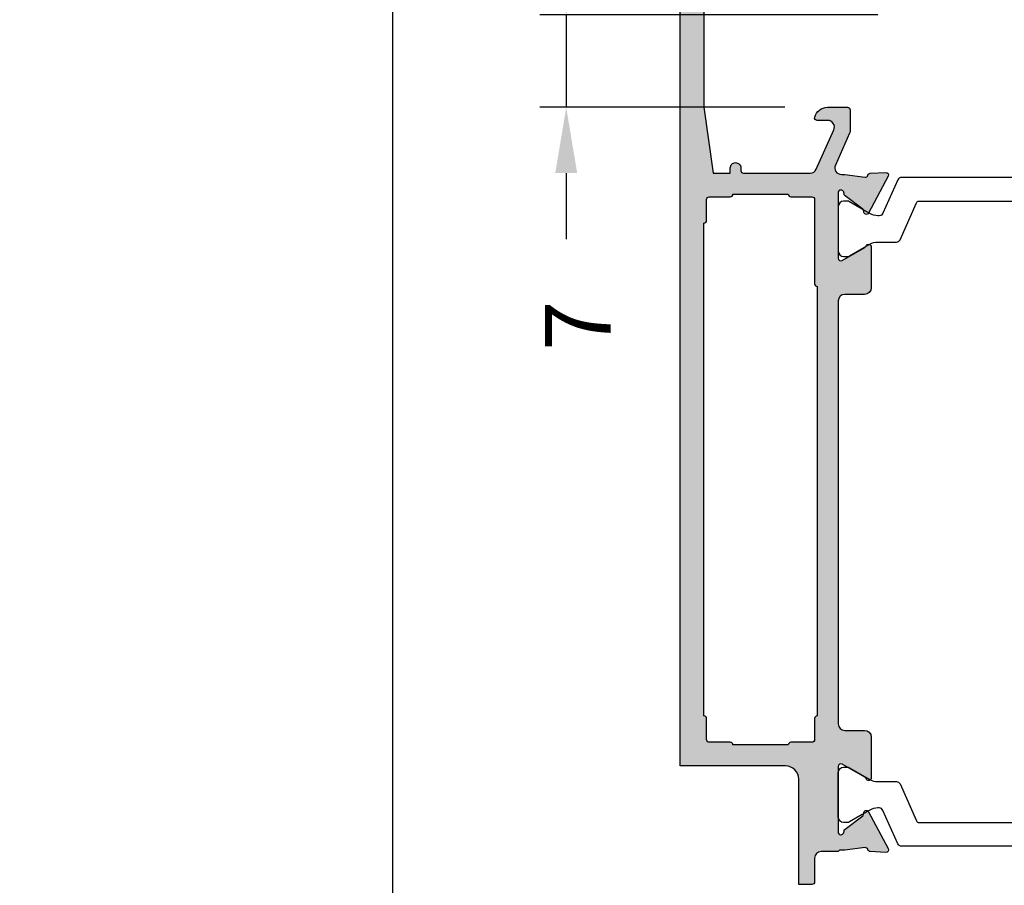
# Model space of a CAD drawing. Units: millimetres. Extents: x -286258 to 23356, y -306866 to 120414.
# Drawn here: x 14921 to 14996, y 6013 to 6079 of the extents above; entities that cross this region are included whole.
import ezdxf

# ---------------------------------------------------------------- set-up
doc = ezdxf.new("R2010")
doc.units = ezdxf.units.MM
for name, color, linetype in [('AL_CONT', 50, 'Continuous'), ('BEM', 7, 'Continuous'), ('DIM_2', 253, 'Continuous'), ('PL_CONT', 210, 'Continuous')]:
    doc.layers.add(name, color=color, linetype=linetype)
doc.styles.add('TEXT', font='arial.ttf')
doc.dimstyles.new('TSG_1_2', dxfattribs={"dimscale": 0, "dimtxt": 2.5, "dimasz": 2.5, "dimexe": 1, "dimexo": 2, "dimgap": 2, "dimtad": 0, "dimdec": 1, "dimlfac": -1, "dimzin": 9, "dimdsep": 46, "dimtxsty": 'TEXT', "dimcen": -1, "dimclrd": 7, "dimclre": 7, "dimclrt": 4, "dimadec": 0, "dimazin": 0, "dimtfac": 0.7, "dimtdec": 1, "dimtmove": 0, "dimatfit": 2, "dimfxl": 1, "dimtolj": 1, "dimtzin": 9, "dimarcsym": 0})

# ---------------------------------------------------------------- blocks, each defined once
blk = doc.blocks.new('*D652')
at = {"layer": 'BEM', "color": 7, "lineweight": -2, "transparency": 16777216}
for p, q in [((14986.29223374197, 6323.518887366919), (14947.27800421757, 6323.518887366919)), ((14949.27800422069, 6318.518887359123), (14949.27800422069, 6188.998439646529)), ((14949.27800422069, 5985.404641654732), (14949.27800422069, 6130.810854289771)), ((14976.59226460048, 5980.404641646935), (14947.27800421757, 5980.404641646935))]:
    blk.add_line(p, q, dxfattribs=at)
at = {"layer": 'BEM', "color": 7, "transparency": 16777216}
for points in [[(14948.44467088606, 6318.518887359123), (14950.11133755532, 6318.518887359123), (14949.27800422069, 6323.518887366919)], [(14948.44467088606, 5985.404641654732), (14950.11133755532, 5985.404641654732), (14949.27800422069, 5980.404641646935)]]:
    blk.add_solid(points, dxfattribs=at)
at = {"layer": 'DEFPOINTS', "color": 0, "transparency": 16777216}
for p in [(14990.2922337482, 6323.518887366919), (14949.27800422069, 5980.404641646935), (14980.59226460672, 5980.404641646935)]:
    blk.add_point(p, dxfattribs=at)
at = {"layer": 'BEM', "color": 4, "transparency": 16777216, "insert": (14949.27800422069, 6159.904646968153), "char_height": 5.000000007796093, "attachment_point": 5, "rotation": 90, "style": 'TEXT'}
blk.add_mtext('\\A1;RF = RA - 50 - 9', dxfattribs=at)
blk = doc.blocks.new('*D656')
at = {"layer": 'BEM', "color": 7, "lineweight": -2, "transparency": 16777216}
for p, q in [((14962.43731060156, 6084.411690457398), (14962.43731060156, 6089.411690458485)), ((14986.09223374732, 6079.411690456312), (14960.43731060112, 6079.411690456312)), ((14962.43731060156, 6079.411690456312), (14962.43731060156, 6072.40462480805)), ((14979.02950365494, 6072.40462480805), (14960.43731060112, 6072.40462480805)), ((14962.43731060156, 6067.404624806964), (14962.43731060156, 6062.404624805878))]:
    blk.add_line(p, q, dxfattribs=at)
at = {"layer": 'BEM', "color": 7, "transparency": 16777216}
for points in [[(14961.60397726804, 6084.411690457398), (14963.27064393507, 6084.411690457398), (14962.43731060156, 6079.411690456312)], [(14961.60397726804, 6067.404624806964), (14963.27064393507, 6067.404624806964), (14962.43731060156, 6072.40462480805)]]:
    blk.add_solid(points, dxfattribs=at)
at = {"layer": 'DEFPOINTS', "color": 0, "transparency": 16777216}
for p in [(14990.09223374819, 6079.411690456312), (14962.43731060156, 6072.40462480805), (14983.02950365581, 6072.40462480805)]:
    blk.add_point(p, dxfattribs=at)
at = {"layer": 'BEM', "color": 4, "transparency": 16777216, "insert": (14963.314501824, 6055.820689880185), "char_height": 5.00000000108625, "attachment_point": 5, "rotation": 90, "style": 'TEXT'}
blk.add_mtext('\\A1;7', dxfattribs=at)
blk = doc.blocks.new('270287')
at = {"layer": 'DIM_2'}
h = blk.add_hatch(color=256, dxfattribs=at)
edge = h.paths.add_edge_path(flags=16)
edge.add_arc((-1.800028312710538, 60.40000532123122), 0.1999999999998181, 179.9999999999919, 270.0000000000651)
edge.add_line((-1.80002831271031, 60.2000053212314), (-1.80002831271031, 54.60000532123138))
edge.add_arc((-1.80002831271031, 54.40000532123122), 0.1999999999999034, 90, 180.0000000000407)
edge.add_line((-2.000028312710128, 54.40000532123122), (-2.000028312710128, 49.8000053212312))
edge.add_arc((-1.80002831271031, 49.80000532123086), 0.1999999999998181, 179.9999999999756, 270)
edge.add_line((-1.80002831271031, 49.60000532123104), (-1.800028312710083, 44.00000532123101))
edge.add_arc((-1.800028312710083, 43.80000532123131), 0.2000000000000171, 90, 180.0000000000082)
edge.add_line((-2.000028312710128, 43.80000532123131), (-2.000028312710128, 39.20000532123163))
edge.add_arc((-1.800028312710083, 39.2000053212314), 0.2000000000000455, 179.9999999999919, 270)
edge.add_line((-1.800028312710083, 39.00000532123158), (-1.800028312709856, 33.40000532123156))
edge.add_arc((-1.800028312709856, 33.2000053212314), 0.2000000000000455, 90, 180)
edge.add_line((-2.000028312709901, 33.2000053212314), (-2.000028312709901, 28.60000532123138))
edge.add_arc((-1.800028312710083, 28.60000532123149), 0.1999999999998181, 180.0000000000082, 270.0000000000651)
edge.add_line((-1.800028312709856, 28.40000532123122), (-1.800028312709628, 22.8000053212312))
edge.add_arc((-1.800028312709628, 22.60000532123149), 0.2000000000000171, 90, 180.0000000000082)
edge.add_line((-2.000028312709674, 22.60000532123149), (-2.000028312709674, 21.00000532123147))
edge.add_arc((-2.200028312710174, 21.00000532123158), 0.2000000000005002, 269.99999999993486, 359.99999999989416, ccw=False)
edge.add_line((-2.200028312710401, 20.80000532123131), (-3.80002831271031, 20.80000532123131))
edge.add_arc((-3.800028312710538, 20.60000532123104), 0.1999999999999886, 89.99999999993486, 179.9999999999837)
edge.add_line((-4.000028312710356, 20.60000532123149), (-20.50001374882777, 20.60000532123161))
edge.add_arc((-20.70001374882781, 20.60000532123149), 0.2000000000000455, 3.256887993818641e-11, 90)
edge.add_line((-20.70001374882781, 20.80000532123131), (-24.30001374882772, 20.80000532123131))
edge.add_arc((-24.30001374882772, 20.60000532123149), 0.2000000000000455, 90, 180)
edge.add_line((-24.50001374882777, 20.60000532123149), (-32.1999991849475, 20.60000532123161))
edge.add_arc((-32.39999918494755, 20.60000532123149), 0.2000000000000455, 3.256887993818641e-11, 90)
edge.add_line((-32.39999918494755, 20.80000532123131), (-33.99999918494746, 20.80000532123131))
edge.add_arc((-33.99999918494746, 21.00000532123158), 0.2000000000000455, 180, 270, ccw=False)
edge.add_line((-34.1999991849475, 21.00000532123158), (-34.19999918494705, 22.60000532123172))
edge.add_arc((-34.39999918494709, 22.60000532123149), 0.2000000000000455, 2.442665995363981e-11, 90)
edge.add_line((-34.39999918494709, 22.80000532123131), (-34.39999918494777, 55.40000532123133))
edge.add_arc((-34.39999918494755, 55.60000532123149), 0.1999999999999886, 269.9999999999349, 359.9999999999837)
edge.add_line((-34.19999918494773, 55.60000532123149), (-34.1999991849475, 62.00000532123147))
edge.add_arc((-33.99999918494746, 62.00000532123158), 0.2000000000000455, 90, 180, ccw=False)
edge.add_line((-33.99999918494746, 62.2000053212314), (-32.39999918494755, 62.2000053212314))
edge.add_arc((-32.39999918494777, 62.40000532123167), 0.2000000000001023, 270.0000000000651, 359.9999999999837)
edge.add_line((-32.1999991849475, 62.40000532123167), (-11.00002831271036, 62.40000532123156))
edge.add_arc((-10.80002831271054, 62.40000532123122), 0.1999999999998181, 180, 270.0000000000651)
edge.add_line((-10.80002831271031, 62.2000053212314), (-7.200028312710401, 62.2000053212314))
edge.add_arc((-7.200028312710174, 62.40000532123122), 0.2000000000000455, 269.9999999999349, 359.9999999999674)
edge.add_line((-7.000028312710356, 62.40000532123122), (-4.000028312710356, 62.40000532123133))
edge.add_arc((-3.800028312710538, 62.40000532123122), 0.1999999999998181, 180.0000000000163, 270.0000000000651)
edge.add_line((-3.80002831271031, 62.2000053212314), (-2.200028312710401, 62.2000053212314))
edge.add_arc((-2.200028312710401, 62.00000532123158), 0.2000000000000739, 8.185452315956354e-12, 90, ccw=False)
edge.add_line((-2.000028312710356, 62.00000532123158), (-2.000028312710356, 60.40000532123145))
edge = h.paths.add_edge_path()
edge.add_line((-9.282871025184932, 64.00000532123158), (-15.40002831271022, 64.00000532123158))
edge.add_arc((-15.40002831271022, 65.00000532123158), 1, 180, 270, ccw=False)
edge.add_line((-16.40002831271022, 65.00000532123158), (-16.40002831271022, 66.90000532123145))
edge.add_arc((-15.90002831271022, 66.90000532123122), 0.5, 90, 180, ccw=False)
edge.add_line((-15.90002831271022, 67.40000532123122), (-14.2000283127104, 67.40000532123122))
edge.add_arc((-14.20002831271017, 67.60000532123104), 0.1999999999999886, 269.9999999999349, 360.0000000000163)
edge.add_line((-14.00002831271036, 67.60000532123149), (-14.00002831271036, 68.00000532123124))
edge.add_arc((-15.00002831271036, 68.00000532123113), 1, 0, 90)
edge.add_line((-15.00002831271036, 69.00000532123113), (-18.52543131270886, 69.00000532123124))
edge.add_arc((-18.52543131270886, 68.00000532123158), 1.000000000000028, 90, 165.5224880000007)
edge.add_arc((-19.30002818867456, 68.20000516110349), 0.199999839872201, 165.5224295215968, 269.9999644668025)
edge.add_line((-19.30002831270872, 68.00000532123158), (-18.50002831271036, 68.00000532123147))
edge.add_arc((-18.50002831271036, 67.50000532123158), 0.5000000000000284, 6.145672728052887e-06, 90, ccw=False)
edge.add_line((-18.00002831271036, 67.50000537486267), (-18.00002795874525, 64.20000534268422))
edge.add_arc((-18.2000279587453, 64.2000053212314), 0.2000000000000466, -90, 6.145649876998505e-06, ccw=False)
edge.add_line((-18.2000279587453, 64.00000532123158), (-36.00003276978009, 64.00000532123158))
edge.add_line((-36.00003276978009, 64.00000532123158), (-38.16494161166179, 63.89640061713044))
edge.add_arc((-38.16494161166179, 64.09640061713026), 0.1999999999999602, 199.9999999999797, 270, ccw=False)
edge.add_line((-38.35288013581885, 64.02799658846516), (-38.36627717306828, 64.06480464579545))
edge.add_arc((-38.55421569722535, 63.99640061713035), 0.1999999999999534, 20.00000000006382, 90.00000000006513)
edge.add_line((-38.55421569722557, 64.19640061713017), (-39.63926757452737, 64.19640061713017))
edge.add_arc((-39.63926757452737, 63.99640061712989), 0.2000000000003581, 90, 110.000000000022)
edge.add_arc((-39.63926757452737, 63.99640061713035), 0.2000000000000869, 110.0000000000499, 185.000000000002)
edge.add_line((-39.83850651414582, 63.97896946858054), (-39.81143743481016, 63.66956847598499))
edge.add_arc((-39.61219849519148, 63.68699962453456), 0.2000000000003171, 184.9999999999477, 199.9999999999657)
edge.add_arc((-39.61219849519239, 63.68699962453547), 0.199999999999876, 200.0000000003838, 211.6893691757967)
edge.add_line((-39.78238021365314, 63.58193686851973), (-38.15830219687359, 60.87410183008262))
edge.add_arc((-37.98812047841193, 60.97916458609734), 0.2000000000000814, 211.6893691753965, 289.9999999999358)
edge.add_arc((-37.9881204784117, 60.9791645860978), 0.2000000000001207, 289.9999999998384, 310.0000107409044)
edge.add_arc((-37.98812047841216, 60.97916458609734), 0.2000000000001291, 310.0000107410774, 369.99997210814)
edge.add_arc((-37.59419734339394, 61.04862366540056), 0.200000000000142, 130.0000107410827, 189.999972108148, ccw=False)
edge.add_line((-37.72275489405297, 61.2018325299241), (-36.34043841655716, 62.36173421795661))
edge.add_arc((-36.46899596721619, 62.51494308247993), 0.1999999999999114, 310.0000107411298, 353.4372882947796)
edge.add_arc((-36.12634257506556, 62.47194852265193), 0.1453653549334347, -29.6639157440369, 172.0376172919149, ccw=False)
edge.add_line((-36.0000283127074, 62.40000553453001), (-36.0000283127074, 57.53398013075002))
edge.add_arc((-36.20002831270745, 57.53398013075002), 0.2000000000000455, 239.99999999997618, 359.99999999999187, ccw=False)
edge.add_line((-36.30002831270758, 57.36077504999275), (-38.0208995279595, 58.35432050935913))
edge.add_arc((-37.92089952795959, 58.52752559011651), 0.2000000000001137, 198.5903778907694, 240.00000000004889, ccw=False)
edge.add_arc((-38.30002831270735, 58.4000055345341), 0.199999999999855, 18.5903778907207, 180)
edge.add_line((-38.5000283127074, 58.4000055345341), (-38.5000283127074, 55.30000553453084))
edge.add_arc((-38.0000283127074, 55.30000553453101), 0.5, 180, 270)
edge.add_line((-38.0000283127074, 54.80000553453101), (-36.20002831270745, 54.80000553453101))
edge.add_arc((-36.20002831270767, 54.60000553453074), 0.1999999999999318, -3.26281224261038e-11, 89.99999999993491, ccw=False)
edge.add_line((-36.00002831270763, 54.60000553453074), (-36.00002831270672, 21.90000532123216))
edge.add_arc((-36.20002831270654, 21.90000532123213), 0.1999999999998181, -90.00000000006509, 0, ccw=False)
edge.add_line((-36.20002831270676, 21.70000532123231), (-38.00002831270695, 21.70000532123242))
edge.add_arc((-38.00002831270695, 21.20000532123231), 0.5, 90, 180)
edge.add_line((-38.50002831270695, 21.20000532123231), (-38.50002831270695, 18.10000532122902))
edge.add_arc((-38.3000283127069, 18.10000532122922), 0.2000000000000455, 180.0000000000082, 341.4096221092923)
edge.add_arc((-37.92089952795891, 17.97248526564681), 0.2000000000001521, 119.99999999995109, 161.4096221092306, ccw=False)
edge.add_line((-38.02089952795882, 18.14569034640408), (-36.3000283127069, 19.13923580577057))
edge.add_arc((-36.20002831270676, 18.96603072501375), 0.2000000000000059, -3.26281224261038e-11, 120.00000000004411, ccw=False)
edge.add_line((-36.00002831270695, 18.9660307250133), (-36.00002831270695, 14.10000532123331))
edge.add_arc((-36.12634257506465, 14.02806233311139), 0.1453653549334496, -172.0376172919938, 29.66391574418401, ccw=False)
edge.add_arc((-36.46899596721573, 13.98506777328294), 0.2000000000001946, 6.562711705326123, 49.99998925892255)
edge.add_line((-36.34043841655671, 14.13827663780648), (-37.72275489405251, 15.2981783258391))
edge.add_arc((-37.59419734339349, 15.45138719036277), 0.2000000000000856, 170.000027891844, 229.9999892589121, ccw=False)
edge.add_arc((-37.9881204784117, 15.52084626966598), 0.2000000000001272, 350.0000278918761, 409.9999892589121)
edge.add_arc((-37.98812047841147, 15.52084626966598), 0.1999999999997217, 49.99998925890965, 69.9999999999779)
edge.add_arc((-37.98812047841147, 15.52084626966553), 0.2000000000001694, 70.00000000002802, 148.3106308245411)
edge.add_line((-38.15830219687314, 15.62590902568081), (-39.78238021365269, 12.9180739872437))
edge.add_arc((-39.61219849519125, 12.81301123122876), 0.1999999999999028, 148.3106308245623, 159.9999999999744)
edge.add_arc((-39.6121984951908, 12.81301123122876), 0.2000000000003224, 160.0000000000266, 175.0000000000442)
edge.add_line((-39.81143743480948, 12.83044237977811), (-39.83850651414537, 12.52104138718255))
edge.add_arc((-39.63926757452714, 12.50361023863343), 0.1999999999998641, 175.000000000041, 250.0000000000781)
edge.add_arc((-39.63926757452691, 12.50361023863252), 0.1999999999995818, 249.9999999999667, 270)
edge.add_line((-39.63926757452691, 12.30361023863315), (-38.55421569722489, 12.30361023863304))
edge.add_arc((-38.55421569722489, 12.50361023863297), 0.1999999999999034, 270, 340.0000000000051)
edge.add_line((-38.36627717306783, 12.43520620996787), (-38.3528801358184, 12.47201426729816))
edge.add_arc((-38.16494161166133, 12.40361023863306), 0.1999999999999048, 89.99999999993491, 159.9999999999745, ccw=False)
edge.add_line((-38.16494161166111, 12.60361023863288), (-36.00002831270467, 12.50000532123227))
edge.add_line((-36.00002831270467, 12.50000532123249), (-32.09999918494736, 12.50000532123215))
edge.add_arc((-32.09999918494736, 12.70000532123186), 0.1999999999999034, 270, 360.0000000000081)
edge.add_line((-31.89999918494755, 12.70000532123186), (-31.89999918494755, 13.90000532123236))
edge.add_arc((-32.09999918494736, 13.90000532123258), 0.1999999999998181, 0, 90.00000000006513)
edge.add_line((-32.09999918494759, 14.1000053212324), (-33.99999918494677, 14.1000053212324))
edge.add_arc((-33.999999184947, 14.30000532123267), 0.2000000000000455, 180, 270.00000000006514, ccw=False)
edge.add_line((-34.19999918494682, 14.30000532123267), (-34.19999918494705, 18.50000532123079))
edge.add_arc((-33.69999918494705, 18.50000532123067), 0.5, 90, 180, ccw=False)
edge.add_line((-33.69999918494705, 19.00000532123067), (-22.78285646130234, 19.00000532122965))
edge.add_arc((-22.78285646130257, 19.20000532122958), 0.1999999999999602, 270.0000000000651, 315.0000000000633)
edge.add_line((-22.64143510506506, 19.05858396499252), (-22.50001374882777, 19.20000532122981))
edge.add_line((-22.50001374882777, 19.20000532122958), (-22.35859239259048, 19.05858396499229))
edge.add_arc((-22.21717103635433, 19.20000532123004), 0.1999999999995675, 225.0000000003455, 270.0000000003257)
edge.add_line((-22.21717103635319, 19.00000532123067), (-11.30002831270804, 19.0000053212309))
edge.add_arc((-11.30002831270804, 18.50000532123113), 0.4999999999999716, -3.183231456205249e-12, 90, ccw=False)
edge.add_line((-10.80002831270804, 18.50000532123113), (-10.80002831270804, 14.30000532123267))
edge.add_arc((-11.00002831270808, 14.30000532123267), 0.2000000000000455, -90, 0, ccw=False)
edge.add_line((-11.00002831270808, 14.1000053212324), (-12.90002831270817, 14.1000053212324))
edge.add_arc((-12.90002831270795, 13.90000532123258), 0.2000000000000739, 90.00000000006513, 179.9999999999919)
edge.add_line((-13.10002831270822, 13.90000532123258), (-13.10002831270822, 12.70000532123277))
edge.add_arc((-12.90002831270817, 12.70000532123277), 0.2000000000000455, 180.0000000000326, 270)
edge.add_line((-12.90002831270817, 12.50000532123249), (-10.40002831270817, 12.50000532123249))
edge.add_arc((-10.40002831270817, 12.30000532123267), 0.2000000000000171, 2.4385826691286638e-11, 90, ccw=False)
edge.add_line((-10.20002831270813, 12.30000532123267), (-10.20002831270813, 10.20000532123265))
edge.add_arc((-10.00002831270808, 10.20000532123277), 0.2000000000000455, 180.0000000000082, 270)
edge.add_line((-10.00002831270808, 10.00000532123295), (-9.000028312708082, 10.00000532123281))
edge.add_line((-9.000028312708082, 10.00000532123249), (-9.000028312708082, 18.00000532123127))
edge.add_arc((-8.00002831270831, 18.00000532123113), 0.9999999999997726, 89.99999999998698, 179.9999999999886, ccw=False)
edge.add_line((-8.000028312708082, 19.00000532123113), (-2.831270830938593e-05, 19.00000532123124))
edge.add_line((-2.831270830938593e-05, 19.00000532123158), (-2.8312710355749e-05, 69.00000532123184))
edge.add_line((-2.8312710355749e-05, 69.00000532123158), (-3.000028312710356, 69.00000532123144))
edge.add_arc((-3.000028312710356, 68.00000532123158), 1, 90, 180)
edge.add_line((-4.000028312710356, 68.00000532123158), (-4.000028312710356, 67.6000053212316))
edge.add_arc((-3.800028312710538, 67.60000532123149), 0.1999999999998181, 180, 270.0000000000651)
edge.add_line((-3.80002831271031, 67.40000532123122), (-2.100028312710265, 67.40000532123122))
edge.add_arc((-2.100028312710265, 66.90000532123122), 0.5, 0, 90, ccw=False)
edge.add_line((-1.600028312710265, 66.90000532123122), (-1.600028312710265, 65.00000532123124))
edge.add_arc((-2.600028312710265, 65.00000532123158), 1, -90, 0, ccw=False)
edge.add_line((-2.600028312710265, 64.00000532123158), (-8.71718560023578, 64.00000532123158))
edge.add_arc((-8.717185600236007, 63.80000532123131), 0.2000000000000455, 89.99999999993486, 134.9999999999309)
edge.add_line((-8.858606956473068, 63.94142667746883), (-9.000028312710356, 63.80000532123154))
edge.add_line((-9.000028312710356, 63.80000532123177), (-9.141449668947644, 63.94142667746905))
edge.add_arc((-9.282871025184932, 63.80000532123177), 0.1999999999999092, 44.99999999998273, 90)
edge = h.paths.add_edge_path()
edge.add_line((-67.77367649037615, 87.67436925733182), (-66.23475794824253, 87.40301639724123))
edge.add_arc((-66.20002831270926, 87.5999779478434), 0.1999999999999341, 260.0000000000312, 360)
edge.add_line((-66.00002831270922, 87.5999779478434), (-66.00002831270922, 88.19997783990084))
edge.add_arc((-65.80002831270917, 88.19997783990084), 0.2000000000000455, 75.52248800002423, 180, ccw=False)
edge.add_arc((-66.0000284728369, 87.4253810466248), 1.000000160127758, -1.184441060786412e-05, 75.52248074461528, ccw=False)
edge.add_line((-65.00002831270922, 87.42538083990075), (-65.00002831270922, 85.0999778399007))
edge.add_arc((-65.50002831270899, 85.09997783990093), 0.4999999999997726, -90, 0, ccw=False)
edge.add_line((-65.50002831270899, 84.59997783990093), (-66.00002831270876, 84.59997783990048))
edge.add_arc((-66.00002831270876, 84.79997783990075), 0.2000000000002728, 180.0000000000326, 270, ccw=False)
edge.add_line((-66.20002831270904, 84.79997783990075), (-66.20002831270904, 85.49997783990102))
edge.add_arc((-66.70002831270904, 85.49997783990102), 0.5, 0, 90)
edge.add_line((-66.70002831270904, 85.99997783990102), (-67.80002831270917, 85.99997783990102))
edge.add_arc((-67.80002831270917, 85.79997783990075), 0.1999999999999886, 90, 179.9999999999837)
edge.add_line((-68.00002831270922, 85.79997783990075), (-68.00002831270922, 84.5999778399007))
edge.add_line((-68.00002831270922, 84.59997783990093), (-68.20002831270926, 84.59997783990093))
edge.add_line((-68.20002831270926, 84.59997783990093), (-68.20002831270926, 68.99997783990102))
edge.add_line((-68.20002831270926, 68.99997783990102), (-67.50002831270922, 63.99997783990102))
edge.add_line((-67.50002831270922, 63.99997783990102), (-66.20002831270904, 63.99997783990091))
edge.add_line((-66.20002831270904, 63.99997783990102), (-66.20002831270926, 64.399977839901))
edge.add_arc((-65.8000283127094, 64.39997783990066), 0.3999999999998636, 89.99999999996737, 180, ccw=False)
edge.add_arc((-65.80002831270917, 64.39997783990111), 0.3999999999998067, -8.071765478234738e-12, 90, ccw=False)
edge.add_line((-65.40002831270931, 64.39997783990066), (-65.40002831270931, 64.19997783990073))
edge.add_arc((-65.20002831270904, 64.19997783990084), 0.2000000000002728, 180, 269.9999999999349)
edge.add_line((-65.20002831270926, 63.99997783990102), (-60.12572224781161, 63.9999778398992))
edge.add_arc((-60.12572224781024, 64.49997783989829), 0.4999999999990337, 269.9999999998437, 336.1594661241888)
edge.add_line((-59.66838527233267, 64.29788159831969), (-58.34269162139299, 67.2978815983198))
edge.add_arc((-58.80002859687193, 67.49997783989738), 0.49999999999996, 336.1594661243473, 450)
edge.add_line((-58.80002859687193, 67.99997783989738), (-59.60002859687211, 67.9999778398975))
edge.add_arc((-59.60002847283795, 68.19997767976929), 0.1999998398720877, 165.5224295215411, 269.99996446680245, ccw=False)
edge.add_arc((-58.82543159687202, 67.99997783989738), 1.00000000000002, 90, 165.5224880000023, ccw=False)
edge.add_line((-58.82543159687202, 68.99997783989738), (-57.3000287363127, 68.99997783989738))
edge.add_arc((-57.3000287363127, 68.79997783989711), 0.2000000000000171, 8.185452315956354e-12, 90, ccw=False)
edge.add_line((-57.10002873631265, 68.79997783989711), (-57.10002873631265, 67.24665450841371))
edge.add_arc((-57.60002873631265, 67.24665450841394), 0.5, 336.1594661243354, 359.999999999987, ccw=False)
edge.add_line((-57.14269176083371, 67.04455826683625), (-58.2220202589283, 64.60207429477475))
edge.add_arc((-57.76468328344936, 64.39997805319763), 0.49999999999996, 156.1594661243473, 270)
edge.add_line((-57.76468328344936, 63.89997805319763), (-57.50002831271013, 63.89997805319763))
edge.add_line((-57.50002831271013, 63.89997805319763), (-55.9670160962944, 63.69577693862124))
edge.add_arc((-55.94958830337532, 63.89501617179076), 0.2000000000000231, 265.0009649886783, 343.0009649886081)
edge.add_line((-55.75832636737141, 63.83654505211507), (-55.75281806830571, 63.85456297188921))
edge.add_arc((-55.56155613230203, 63.79609185221352), 0.2000000000000148, 93.00096498858608, 163.0009649885891, ccw=False)
edge.add_line((-55.57202668737841, 63.99581758284512), (-54.40303643016455, 64.05710150872369))
edge.add_arc((-54.39256587508794, 63.85737577809186), 0.2000000000001294, -27.953097654761507, 93.00096498864951, ccw=False)
edge.add_line((-54.21589955377431, 63.76362605321992), (-55.69598771675533, 60.97447940419312))
edge.add_arc((-55.87265403806873, 61.068229129065), 0.1999999999999799, 173.0009928804724, 332.04690234515755, ccw=False)
edge.add_arc((-56.26967334341703, 61.11696998647358), 0.2000000000000548, 353.0009928805936, 413.0009542476367)
edge.add_line((-56.14931299902037, 61.27669909307815), (-57.4870654129727, 62.28473291160992))
edge.add_arc((-57.36670506857581, 62.44446201821438), 0.1999999999999437, 176.7237626828785, 233.0009542475455, ccw=False)
edge.add_arc((-57.81383054404637, 62.47005705933452), 0.2478574515901409, 356.7237626830378, 471.9310512406418)
edge.add_arc((-57.78607726185305, 62.4978167571544), 0.235260417739265, 120.7609610288768, 198.0026433355068)
edge.add_arc((-58.20002831270972, 62.36329479335336), 0.1999999999995981, 1.2212808542244602e-09, 18.002643336741016, ccw=False)
edge.add_line((-58.00002831271013, 62.36329479335791), (-58.00002831270922, 57.53395264941764))
edge.add_arc((-57.8000283127094, 57.53395264941719), 0.1999999999998181, 179.9999999999837, 300.000000000036)
edge.add_line((-57.70002831270926, 57.36074756866037), (-55.97915709745735, 58.3542930280268))
edge.add_arc((-56.07915709745726, 58.52749810878413), 0.2000000000001629, 299.999999999943, 341.4096221092229)
edge.add_arc((-55.70002831270926, 58.39997805320172), 0.2000000000000796, 0, 161.4096221092924, ccw=False)
edge.add_line((-55.50002831270922, 58.39997805320172), (-55.50002831270922, 55.29997805320173))
edge.add_arc((-56.00002831270922, 55.29997805320181), 0.5, -90, 0, ccw=False)
edge.add_line((-56.00002831270922, 54.79997805320181), (-57.50002831270922, 54.79997805320184))
edge.add_arc((-57.50002831270922, 54.29997805320181), 0.4999999999999716, 90, 179.9999999999968)
edge.add_line((-58.00002831270922, 54.29997805320181), (-58.00002831271036, 22.19997783989851))
edge.add_arc((-57.50002831271036, 22.19997783989857), 0.5, 180, 270)
edge.add_line((-57.50002831271036, 21.69997783989857), (-56.00002831271013, 21.69997783989854))
edge.add_arc((-56.00002831271013, 21.19997783989857), 0.5, 0, 90, ccw=False)
edge.add_line((-55.50002831271013, 21.19997783989857), (-55.50002831271013, 18.09997783989857))
edge.add_arc((-55.70002831271017, 18.09997783989866), 0.2000000000000455, -161.40962210930013, 0, ccw=False)
edge.add_arc((-56.07915709745816, 17.97245778431625), 0.2000000000001611, 18.59037789077711, 60.00000000005296)
edge.add_line((-55.97915709745826, 18.14566286507352), (-57.70002831271017, 19.13920832443995))
edge.add_arc((-57.80002831271031, 18.96600324368319), 0.2000000000000551, 59.99999999996398, 180)
edge.add_line((-58.00002831271013, 18.96600324368319), (-58.00002831271013, 14.13666109974298))
edge.add_arc((-58.20002831270949, 14.13666109974702), 0.1999999999993634, 341.99735666325444, 359.99999999877866, ccw=False)
edge.add_arc((-57.78607726185305, 14.00213913594644), 0.2352604177392312, 161.9973566644932, 239.2390389711232)
edge.add_arc((-57.81383054404637, 14.02989883376631), 0.247857451590148, 248.0689487593582, 363.2762373169622)
edge.add_arc((-57.36670506857581, 14.05549387488645), 0.1999999999998892, 126.99904575245941, 183.2762373171216, ccw=False)
edge.add_line((-57.4870654129727, 14.21522298149057), (-56.14931299902037, 15.22325680002231))
edge.add_arc((-56.26967334341703, 15.38298590662725), 0.1999999999999884, 306.9990457523633, 366.9990071194064)
edge.add_arc((-55.87265403806873, 15.43172676403537), 0.2000000000001068, 27.953097654842395, 186.9990071195276, ccw=False)
edge.add_line((-55.69598771675533, 15.52547648890732), (-54.21589955377431, 12.73632983988054))
edge.add_arc((-54.39256587508794, 12.64258011500851), 0.2000000000000741, -93.00096498864912, 27.953097654754288, ccw=False)
edge.add_line((-54.40303643016455, 12.44285438437691), (-55.57202668737841, 12.50413831025548))
edge.add_arc((-55.56155613230203, 12.70386404088731), 0.200000000000004, 196.9990350114186, 266.99903501141387, ccw=False)
edge.add_line((-55.75281806830571, 12.64539292121162), (-55.75832636737141, 12.66341084098579))
edge.add_arc((-55.94958830337532, 12.60493972131007), 0.2000000000002406, 16.99903501139961, 94.99903501132175)
edge.add_line((-55.9670160962944, 12.80417895447954), (-57.50002831271036, 12.59997783990315))
edge.add_line((-57.50002831271036, 12.5999778399032), (-57.90002831271045, 12.5999778399032))
edge.add_line((-57.90002831271045, 12.5999778399032), (-58.00002831271945, 12.49997783989417))
edge.add_line((-58.00002831271945, 12.49997783989375), (-59.30002831271008, 12.49997783990165))
edge.add_arc((-59.30002831271008, 11.99997783990193), 0.5, 90, 180)
edge.add_line((-59.80002831271008, 11.99997783990193), (-59.80002831271008, 10.19997783990232))
edge.add_arc((-60.0000283127099, 10.1999778399022), 0.1999999999998181, 269.99999999993486, 359.99999999999187, ccw=False)
edge.add_line((-60.00002831271013, 9.999977839902385), (-61.00002831271013, 9.999977839902385))
edge.add_line((-61.00002831271013, 9.999977839902385), (-61.00002831271013, 17.99997783990102))
edge.add_arc((-62.00002831271013, 17.99997783990102), 1, 0, 90)
edge.add_line((-62.00002831271013, 18.99997783990102), (-70.0000283127099, 18.99997783990091))
edge.add_line((-70.0000283127099, 18.99997783990057), (-70.00002831270922, 93.99997783990065))
edge.add_line((-70.00002831270922, 93.99997783990102), (-65.00002831270922, 93.999977839901))
edge.add_line((-65.00002831270922, 93.99997783990102), (-65.00002831270922, 92.57457483990108))
edge.add_arc((-66.00002831270922, 92.57457483990083), 1, 284.4775119999973, 359.99999999999835, ccw=False)
edge.add_arc((-65.80002847283686, 91.79997796393536), 0.199999839872145, 180.000035533222, 284.47757047837365, ccw=False)
edge.add_line((-66.00002831270922, 91.79997783990075), (-66.00002831270922, 92.39997783990066))
edge.add_arc((-66.20002831270926, 92.39997783990066), 0.2000000000000455, 0, 99.9999999999688)
edge.add_line((-66.23475794824253, 92.5969393905034), (-67.77367649037615, 92.3255865304128))
edge.add_arc((-67.60002831270913, 91.34077877740037), 1.000000000000013, 100.000000000005, 180.0000000000065)
edge.add_line((-68.60002831270913, 91.34077877740037), (-68.60002831270913, 88.65917701034391))
edge.add_arc((-67.60002831270913, 88.65917701034368), 1, 179.9999999999968, 259.9999999999944)
edge = h.paths.add_edge_path(flags=16)
edge.add_line((-66.20002831270813, 20.79997783990075), (-67.80002831270872, 20.79997783990075))
edge.add_arc((-67.80002831270826, 20.99997783990057), 0.1999999999997328, 179.9999999999104, 269.9999999998697, ccw=False)
edge.add_line((-68.00002831270808, 20.99997783990102), (-68.00002831270785, 22.59997783990121))
edge.add_arc((-68.2000283127079, 22.59997783990093), 0.2000000000000455, 0, 90)
edge.add_line((-68.2000283127079, 22.7999778399012), (-68.20002831270813, 60.1999778399009))
edge.add_arc((-68.2000283127079, 60.39997783990066), 0.2000000000000455, 269.9999999999349, 360)
edge.add_line((-68.00002831270808, 60.39997783990066), (-68.00002831270808, 61.99997783990079))
edge.add_arc((-67.80002831270804, 61.99997783990102), 0.2000000000000455, 90, 179.9999999999918, ccw=False)
edge.add_line((-67.80002831270804, 62.19997783990084), (-66.20002831270813, 62.19997783990084))
edge.add_arc((-66.2000283127079, 62.39997783990111), 0.1999999999999886, 269.9999999999349, 359.9999999999837)
edge.add_line((-66.00002831270808, 62.39997783990111), (-61.80002831271008, 62.399977839901))
edge.add_arc((-61.60002831271026, 62.39997783990111), 0.1999999999998181, 180.0000000000489, 270.0000000000651)
edge.add_line((-61.60002831271004, 62.19997783990084), (-60.0000283127099, 62.19997783990084))
edge.add_arc((-60.0000283127099, 61.99997783990102), 0.1999999999999318, -3.26281224261038e-11, 90, ccw=False)
edge.add_line((-59.80002831271008, 61.99997783990102), (-59.80002831270986, 55.59997783990093))
edge.add_arc((-59.60002831270981, 55.59997783990093), 0.2000000000000455, 180.0000000000489, 270.0000000000651)
edge.add_line((-59.60002831270958, 55.39997783990111), (-59.60002831271026, 22.79997783990123))
edge.add_arc((-59.60002831271026, 22.59997783990093), 0.2000000000000171, 90, 180.0000000000082)
edge.add_line((-59.80002831271031, 22.59997783990093), (-59.80002831271008, 20.99997783990074))
edge.add_arc((-60.0000283127099, 20.99997783990102), 0.1999999999998181, 269.99999999993486, 359.99999999998374, ccw=False)
edge.add_line((-60.00002831271013, 20.79997783990075), (-61.60002831270981, 20.79997783990075))
edge.add_arc((-61.60002831270981, 20.59997783990093), 0.2000000000000171, 90, 179.9999999999593)
edge.add_line((-61.80002831270986, 20.59997783990093), (-66.00002831270808, 20.59997783990084))
edge.add_arc((-66.2000283127079, 20.59997783990093), 0.1999999999998181, 1.628443996909321e-11, 90.00000000006513)
at = {"layer": 'AL_CONT'}
for points in [[(-67.77367649037615, 87.67436925733182), (-66.23475794824253, 87.40301639724112, 0.4663076581549819), (-66.00002831270922, 87.5999779478434), (-66.00002831270922, 88.19997783990084, -0.4903143938196206), (-65.75002831333768, 88.39362700737365, -0.3419987363911809), (-65.00002831270922, 87.42538083990075), (-65.00002831270922, 85.09997783990093, -0.4142135623729619), (-65.50002831270899, 84.59997783990093), (-66.00002831270876, 84.59997783990048, -0.4142135623729287), (-66.20002831270904, 84.79997783990075), (-66.20002831270904, 85.49997783990102, 0.414213562373095), (-66.70002831270904, 85.99997783990102), (-67.80002831270917, 85.99997783990102, 0.4142135623730638), (-68.00002831270922, 85.79997783990075), (-68.00002831270922, 84.59997783990093), (-68.20002831270926, 84.59997783990093), (-68.20002831270926, 68.99997783990102), (-67.50002831270922, 63.99997783990102), (-66.20002831270904, 63.99997783990102), (-66.20002831270926, 64.39997783990066, -0.4142135623732667), (-65.80002831270917, 64.79997783990075, -0.4142135623731835), (-65.40002831270931, 64.39997783990066), (-65.40002831270931, 64.19997783990084, 0.4142135623730638), (-65.20002831270926, 63.99997783990102), (-60.12572224781161, 63.9999778398992, 0.2969705047188834), (-59.66838527233267, 64.29788159831969), (-58.34269162139299, 67.29788159831969, 0.5420551143785848), (-58.80002859687193, 67.99997783989738), (-59.60002859687211, 67.99997783989738, -0.4903145180061155), (-59.79367743423518, 68.24997783675508, -0.3419987140258372), (-58.82543159687202, 68.99997783989738), (-57.3000287363127, 68.99997783989738, -0.4142135623731054), (-57.10002873631265, 68.79997783989711), (-57.10002873631265, 67.24665450841394, -0.1044007979091205), (-57.14269176083371, 67.04455826683625), (-58.2220202589283, 64.60207429477487, 0.5420551143786445), (-57.76468328344936, 63.89997805319763), (-57.50002831271013, 63.89997805319763), (-55.9670160962944, 63.69577693862129, 0.3541185725305081), (-55.75832636737141, 63.83654505211507), (-55.75281806830571, 63.85456297188921, -0.315298788878979), (-55.57202668737841, 63.99581758284512), (-54.40303643016455, 64.05710150872392, -0.5829141853451852), (-54.21589955377431, 63.76362605321992), (-55.69598771675533, 60.97447940419306, -0.8320301570842309), (-56.07116369074288, 61.09259955776952, 0.2679490117606338), (-56.14931299902037, 61.27669909307815), (-57.4870654129727, 62.28473291160981, -0.250613053787153), (-57.56637818951322, 62.45589201274925, 0.5497960668733188), (-57.90640296375, 62.69997805319736, 0.3503992102766832), (-58.00981986094894, 62.42510696754744, -0.07871331200158874), (-58.00002831271013, 62.36329479335791), (-58.00002831270922, 57.53395264941764, 0.5773502691896393), (-57.70002831270926, 57.36074756866037), (-55.97915709745735, 58.35429302802686, 0.1826758136816385), (-55.88959270508326, 58.4637380809927, -0.8496353663924864), (-55.50002831270922, 58.39997805320172), (-55.50002831270922, 55.29997805320181, -0.414213562373095), (-56.00002831270922, 54.79997805320181), (-57.50002831270922, 54.79997805320181, 0.4142135623730992), (-58.00002831270922, 54.29997805320181), (-58.00002831271036, 22.19997783989857, 0.4142135623731096), (-57.50002831271036, 21.69997783989857), (-56.00002831271013, 21.69997783989857, -0.414213562373095), (-55.50002831271013, 21.19997783989857), (-55.50002831271013, 18.09997783989866, -0.8496353663924509), (-55.88959270508417, 18.03621781210768, 0.1826758136816569), (-55.97915709745826, 18.14566286507352), (-57.70002831271017, 19.13920832444001, 0.5773502691896095), (-58.00002831271013, 18.96600324368319), (-58.00002831271013, 14.13666109974292, -0.07871331200158757), (-58.00981986094894, 14.07484892555294, 0.3503992102766815), (-57.90640296375, 13.79997783990302, 0.5497960668733253), (-57.56637818951322, 14.04406388035113, -0.250613053787153), (-57.4870654129727, 14.21522298149057), (-56.14931299902037, 15.22325680002223, 0.2679490117606338), (-56.07116369074288, 15.40735633533086, -0.8320301570842293), (-55.69598771675533, 15.52547648890732), (-54.21589955377431, 12.73632983988045, -0.5829141853451802), (-54.40303643016455, 12.44285438437691), (-55.57202668737841, 12.50413831025526, -0.3152987888789702), (-55.75281806830571, 12.64539292121162), (-55.75832636737141, 12.66341084098576, 0.3541185725305003), (-55.9670160962944, 12.80417895447954), (-57.50002831271036, 12.5999778399032), (-57.90002831271045, 12.5999778399032), (-58.00002831271945, 12.49997783989375), (-59.30002831271008, 12.49997783990193, 0.414213562373095), (-59.80002831271008, 11.99997783990193), (-59.80002831271008, 10.1999778399022, -0.414213562373095), (-60.00002831271013, 9.999977839902385), (-61.00002831271013, 9.999977839902385), (-61.00002831271013, 17.99997783990102, 0.414213562373095), (-62.00002831271013, 18.99997783990102), (-70.0000283127099, 18.99997783990057), (-70.00002831270922, 93.99997783990102), (-65.00002831270922, 93.99997783990102), (-65.00002831270922, 92.57457483990083, -0.3419987140257973), (-65.7500283158513, 91.60632900253768, -0.4903145180059716), (-66.00002831270922, 91.79997783990075), (-66.00002831270922, 92.39997783990066, 0.4663076581550377), (-66.23475794824253, 92.5969393905034), (-67.77367649037615, 92.32558653041269, 0.3639702342661943), (-68.60002831270913, 91.34077877740037), (-68.60002831270913, 88.65917701034368, 0.3639702342661935)], [(-9.282871025184932, 64.00000532123158), (-15.40002831271022, 64.00000532123158, -0.414213562373095), (-16.40002831271022, 65.00000532123158), (-16.40002831271022, 66.90000532123122, -0.414213562373095), (-15.90002831271022, 67.40000532123122), (-14.2000283127104, 67.40000532123122, 0.4142135623732615), (-14.00002831271036, 67.60000532123149), (-14.00002831271036, 68.00000532123113, 0.414213562373095), (-15.00002831271036, 69.00000532123113), (-18.52543131270886, 69.00000532123158, 0.3419987140258186), (-19.49367715007202, 68.25000531808928, 0.4903145180059877), (-19.30002831270872, 68.00000532123158), (-18.50002831271036, 68.00000532123158, -0.4142135309567007), (-18.00002831271036, 67.50000537486267), (-18.00002795874525, 64.20000534268365, -0.4142135937893569), (-18.2000279587453, 64.00000532123158), (-36.00003276978009, 64.00000532123158), (-38.16494161166179, 63.89640061713044, -0.3152987888789732), (-38.35288013581885, 64.02799658846516), (-38.36627717306828, 64.06480464579545, 0.3152987888789023), (-38.55421569722557, 64.19640061713017), (-39.63926757452737, 64.19640061713017, 0.08748866352601675), (-39.70767160319269, 64.18433914128718, 0.3394542588632142), (-39.83850651414582, 63.97896946858054), (-39.81143743481016, 63.66956847598522, 0.06554346281531888), (-39.80013701934899, 63.61859559586946, 0.05104876966244049), (-39.78238021365314, 63.58193686851973), (-38.15830219687359, 60.87410183008251, 0.3556446535303506), (-37.91971644974706, 60.79122606194051, 0.08748871075140505), (-37.85956292775313, 60.82595572157379, 0.2679490117605169), (-37.79115891090305, 61.01389412574918, -0.2679490117606599), (-37.72275489405297, 61.2018325299241), (-36.34043841655716, 62.36173421795684, 0.1918334078763513), (-36.27030649587073, 62.49208495533821, -1.209883289753645), (-36.0000283127074, 62.40000553453001), (-36.0000283127074, 57.53398013075002, -0.5773502691896237), (-36.30002831270758, 57.36077504999275), (-38.0208995279595, 58.35432050935924, -0.1826758136816715), (-38.11046392033359, 58.46376556232508, 0.8496353663924616), (-38.5000283127074, 58.4000055345341), (-38.5000283127074, 55.30000553453101, 0.414213562373095), (-38.0000283127074, 54.80000553453101), (-36.20002831270745, 54.80000553453101, -0.4142135623730894), (-36.00002831270763, 54.60000553453074), (-36.00002831270672, 21.90000532123213, -0.4142135623731003), (-36.20002831270676, 21.70000532123231), (-38.00002831270695, 21.70000532123231, 0.4142135623730989), (-38.50002831270695, 21.20000532123231), (-38.50002831270695, 18.10000532122922, 0.8496353663924616), (-38.1104639203329, 18.03624529343824, -0.1826758136816717), (-38.02089952795882, 18.14569034640408), (-36.3000283127069, 19.13923580577057, -0.577350269189908), (-36.00002831270695, 18.9660307250133), (-36.00002831270695, 14.10000532123331, -1.209883289755317), (-36.27030649587005, 14.00792590042511, 0.1918334078763008), (-36.34043841655671, 14.13827663780648), (-37.72275489405251, 15.29817832583922, -0.2679490117607183), (-37.7911589109026, 15.48611673001415, 0.2679490117605753), (-37.85956292775268, 15.67405513418953, 0.0874887107514225), (-37.91971644974637, 15.70878479382282, 0.3556446535301595), (-38.15830219687314, 15.62590902568081), (-39.78238021365269, 12.91807398724359, 0.05104876966244316), (-39.80013701934831, 12.88141525989386, 0.0655434628153026), (-39.81143743480948, 12.83044237977811), (-39.83850651414537, 12.52104138718278, 0.3394542588632482), (-39.70767160319201, 12.31567171447614, 0.08748866352606587), (-39.63926757452691, 12.30361023863315), (-38.55421569722489, 12.30361023863315, 0.3152987888789978), (-38.36627717306783, 12.43520620996787), (-38.3528801358184, 12.47201426729816, -0.3152987888791025), (-38.16494161166111, 12.60361023863288), (-36.00002831270467, 12.50000532123249), (-32.09999918494736, 12.50000532123204, 0.4142135623730117), (-31.89999918494755, 12.70000532123186), (-31.89999918494755, 13.90000532123258, 0.414213562373095), (-32.09999918494759, 14.1000053212324), (-33.99999918494677, 14.1000053212324, -0.414213562373095), (-34.19999918494682, 14.30000532123267), (-34.19999918494705, 18.50000532123067, -0.414213562373095), (-33.69999918494705, 19.00000532123067), (-22.78285646130234, 19.00000532122976, 0.1989123673797192), (-22.64143510506506, 19.05858396499252), (-22.50001374882777, 19.20000532122958), (-22.35859239259048, 19.05858396499252, 0.1989123673796117), (-22.21717103635319, 19.00000532123067), (-11.30002831270804, 19.00000532123113, -0.4142135623731283), (-10.80002831270804, 18.50000532123113), (-10.80002831270804, 14.30000532123267, -0.414213562373095), (-11.00002831270808, 14.1000053212324), (-12.90002831270817, 14.1000053212324, 0.4142135623730118), (-13.10002831270822, 13.90000532123258), (-13.10002831270822, 12.70000532123277, 0.4142135623729286), (-12.90002831270817, 12.50000532123249), (-10.40002831270817, 12.50000532123249, -0.4142135623730118), (-10.20002831270813, 12.30000532123267), (-10.20002831270813, 10.20000532123277, 0.4142135623731783), (-10.00002831270808, 10.00000532123295), (-9.000028312708082, 10.00000532123249), (-9.000028312708082, 18.00000532123158, -0.4142135623730784), (-8.000028312708082, 19.00000532123113), (-2.831270830938593e-05, 19.00000532123158), (-2.8312710355749e-05, 69.00000532123158), (-3.000028312710356, 69.00000532123158, 0.414213562373095), (-4.000028312710356, 68.00000532123158), (-4.000028312710356, 67.60000532123149, 0.414213562373095), (-3.80002831271031, 67.40000532123122), (-2.100028312710265, 67.40000532123122, -0.414213562373095), (-1.600028312710265, 66.90000532123122), (-1.600028312710265, 65.00000532123158, -0.414213562373095), (-2.600028312710265, 64.00000532123158), (-8.71718560023578, 64.00000532123158, 0.1989123673795534), (-8.858606956473068, 63.94142667746883), (-9.000028312710356, 63.80000532123177), (-9.141449668947644, 63.94142667746883, 0.1989123673797192)], [(-66.20002831270813, 20.79997783990075), (-67.80002831270872, 20.79997783990075, -0.4142135623730195), (-68.00002831270808, 20.99997783990102), (-68.00002831270785, 22.59997783990093, 0.4142135623731263), (-68.2000283127079, 22.7999778399012), (-68.20002831270813, 60.19997783990084, 0.4142135623731314), (-68.00002831270808, 60.39997783990066), (-68.00002831270808, 61.99997783990102, -0.4142135623730118), (-67.80002831270804, 62.19997783990084), (-66.20002831270813, 62.19997783990084, 0.414213562373147), (-66.00002831270808, 62.39997783990111), (-61.80002831271008, 62.39997783990066, 0.4142135623729286), (-61.60002831271004, 62.19997783990084), (-60.0000283127099, 62.19997783990084, -0.4142135623731314), (-59.80002831271008, 61.99997783990102), (-59.80002831270986, 55.59997783990093, 0.4142135623730638), (-59.60002831270958, 55.39997783990111), (-59.60002831271026, 22.7999778399012, 0.4142135623731341), (-59.80002831271031, 22.59997783990093), (-59.80002831271008, 20.99997783990102, -0.4142135623730118), (-60.00002831271013, 20.79997783990075), (-61.60002831270981, 20.79997783990075, 0.4142135623729025), (-61.80002831270986, 20.59997783990093), (-66.00002831270808, 20.59997783990093, 0.4142135623731497)], [(-24.50001374882777, 20.60000532123149), (-32.19999918494864, 20.60000532123195, 0.4142135623729286), (-32.39999918494846, 20.80000532123177), (-33.99999918494791, 20.80000532123177, -0.4142135623731054), (-34.19999918494864, 21.00000532123158), (-34.19999918494887, 22.60000532123149, 0.414213562373095), (-34.39999918494891, 22.80000532123131), (-34.39999918494891, 55.40000532123122), (-34.39999918494891, 55.40000532123122, 0.4142135623730951), (-34.19999918494887, 55.60000532123149), (-34.19999918494864, 62.00000532123158, -0.414213562373095), (-33.99999918494859, 62.2000053212314), (-32.39999918494846, 62.2000053212314, 0.4142135623729286), (-32.19999918494864, 62.40000532123122), (-11.00002831271036, 62.40000532123122), (-11.00002831271036, 62.40000532123122, 0.414213562373095), (-10.80002831271031, 62.2000053212314), (-7.200028312710174, 62.2000053212314, 0.4142135623729494), (-7.000028312710356, 62.40000532123122), (-4.000028312710128, 62.40000532123167, 0.4142135623731106), (-3.800028312710083, 62.2000053212314), (-2.200028312710174, 62.2000053212314, -0.4142135623730118), (-2.000028312710128, 62.00000532123158), (-2.000028312710356, 60.40000532123122, 0.4142135623731159), (-1.80002831271031, 60.2000053212314), (-1.800028312710083, 54.60000532123104, 0.4142135623731159), (-2.000028312710128, 54.40000532123122), (-2.000028312710128, 49.80000532123131, 0.4142135623731159), (-1.800028312710083, 49.60000532123104), (-1.800028312709856, 44.00000532123158, 0.4142135623731159), (-2.000028312709901, 43.80000532123131), (-2.000028312710583, 39.2000053212314, 0.4142135623731106), (-1.800028312710538, 39.00000532123158), (-1.80002831271031, 33.40000532123122, 0.4142135623731159), (-2.000028312710356, 33.2000053212314), (-2.000028312710356, 28.60000532123149, 0.4142135623731159), (-1.80002831271031, 28.40000532123122), (-1.80002831271031, 22.80000532123177, 0.4142135623731159), (-2.000028312710356, 22.60000532123149), (-2.000028312710128, 21.00000532123158, -0.4142135623730118), (-2.200028312710174, 20.80000532123177), (-3.800028312710083, 20.80000532123177, 0.4142135623731132), (-4.000028312710128, 20.60000532123195), (-20.50001374882777, 20.60000532123149, 0.4142135623730976), (-20.70001374882759, 20.80000532123131), (-24.30001374882772, 20.80000532123131, 0.4142135623731054)], [(-2.000028312710356, 60.40000532123122, 0.4142135623731159), (-1.80002831271031, 60.2000053212314), (-1.80002831271031, 54.60000532123104, 0.4142135623731159), (-2.000028312710128, 54.40000532123122), (-2.000028312710128, 49.80000532123131, 0.4142135623731159), (-1.80002831271031, 49.60000532123104), (-1.800028312710083, 44.00000532123158, 0.4142135623731159), (-2.000028312710128, 43.80000532123131), (-2.000028312710128, 39.2000053212314, 0.4142135623731159), (-1.800028312710083, 39.00000532123158), (-1.800028312709856, 33.40000532123122, 0.4142135623730949), (-2.000028312709901, 33.2000053212314), (-2.000028312709901, 28.60000532123149, 0.4142135623731159), (-1.800028312709856, 28.40000532123122), (-1.800028312709628, 22.80000532123177, 0.4142135623731159), (-2.000028312709674, 22.60000532123149), (-2.000028312709674, 21.00000532123158, -0.4142135623730118), (-2.200028312710401, 20.80000532123131), (-3.80002831271031, 20.80000532123131, 0.414213562373095), (-4.000028312710356, 20.60000532123149), (-20.50001374882777, 20.60000532123149, 0.4142135623729286), (-20.70001374882781, 20.80000532123131), (-24.30001374882772, 20.80000532123131, 0.414213562373095), (-24.50001374882777, 20.60000532123149), (-24.50001374882777, 20.60000532123149), (-32.1999991849475, 20.60000532123149, 0.4142135623729286), (-32.39999918494755, 20.80000532123131), (-33.99999918494746, 20.80000532123131, -0.414213562373095), (-34.1999991849475, 21.00000532123158), (-34.19999918494705, 22.60000532123149, 0.4142135623730742), (-34.39999918494709, 22.80000532123131), (-34.39999918494777, 55.40000532123167, 0.414213562373095), (-34.19999918494773, 55.60000532123149), (-34.1999991849475, 62.00000532123158, -0.414213562373095), (-33.99999918494746, 62.2000053212314), (-32.39999918494755, 62.2000053212314, 0.4142135623729286), (-32.1999991849475, 62.40000532123167), (-11.00002831271036, 62.40000532123122, 0.414213562373095), (-10.80002831271031, 62.2000053212314), (-7.200028312710401, 62.2000053212314, 0.4142135623729286), (-7.000028312710356, 62.40000532123122), (-4.000028312710356, 62.40000532123122, 0.414213562373095), (-3.80002831271031, 62.2000053212314), (-2.200028312710401, 62.2000053212314, -0.4142135623730118), (-2.000028312710356, 62.00000532123158)]]:
    blk.add_lwpolyline(points, format="xyb", close=True, dxfattribs=at)
at = {"layer": 'PL_CONT'}
for points in [[(-42.11798592981756, 61.87151592088367, -0.2956153501805683), (-41.93545623956174, 61.75326500146002), (-40.67946939371905, 58.94889230001854, 0.2956153501805782), (-40.40567485833526, 58.7715159208833), (-38.99477242438343, 58.7715159208833, -0.1316524975873983), (-38.39477242438352, 58.61074640542483), (-36.83759274741078, 57.7117082997479, 0.131652497587334), (-36.68759274741092, 57.67151592088339), (-36.40002831270931, 57.67151592088339, 0.414213562373095), (-36.00002831270922, 58.07151592088348), (-36.00002831270922, 61.47151592088358, 0.414213562373095), (-36.40002831270931, 61.87151592088321), (-36.68759274741092, 61.87151592088321, 0.1316524975874484), (-36.83759274741101, 61.83132354201871), (-38.39477242438352, 60.93228543634223, -0.1316524975873984), (-38.99477242438343, 60.7715159208833), (-39.11404284735522, 60.7715159208833, -0.2962134949620914), (-39.38810648464778, 60.94949492796059), (-40.52078695337559, 63.49353691380611, 0.2962134949621203), (-40.79485059066837, 63.67151592088339), (-53.20520603474984, 63.67151592088339, 0.2962134949621193), (-53.47926967204262, 63.49353691380611), (-54.6119501407702, 60.94949492796059, -0.2962134949621192), (-54.88601377806299, 60.7715159208833), (-55.00528420103501, 60.7715159208833, -0.1316524975873982), (-55.60528420103492, 60.93228543634223), (-56.20002831270926, 61.27566110931593), (-57.16246387800743, 61.83132354201871, 0.1316524975874482), (-57.31246387800729, 61.87151592088321), (-57.60002831270913, 61.87151592088321, 0.414213562373095), (-58.00002831270922, 61.47151592088358), (-58.00002831270922, 58.07151592088348, 0.414213562373095), (-57.60002831270913, 57.67151592088339), (-57.31246387800729, 57.67151592088339, 0.1316524975873984), (-57.1624638780072, 57.71170829974835), (-56.20002831270926, 58.26737073245067), (-55.60528420103492, 58.61074640542483, -0.1316524975873982), (-55.00528420103501, 58.7715159208833), (-53.58719859166808, 58.7715159208833, 0.2962134949621196), (-53.3131349543753, 58.94949492796059), (-52.06499496214121, 61.75286324949866, -0.2962134949620718), (-51.88228587061269, 61.87151592088367)], [(-42.11798592981745, 14.7096354922237, 0.2956153501805683), (-41.93545623956174, 14.82788641164689), (-40.67946939371905, 17.63225911308882, -0.2956153501805782), (-40.40567485833526, 17.80963549222361), (-38.99477242438343, 17.80963549222361, 0.1316524975873983), (-38.39477242438352, 17.97040500768253), (-36.83759274741078, 18.86944311335901, -0.131652497587334), (-36.68759274741092, 18.90963549222397), (-36.40002831270931, 18.90963549222397, -0.414213562373095), (-36.00002831270922, 18.50963549222388), (-36.00002831270922, 15.10963549222379, -0.414213562373095), (-36.40002831270931, 14.7096354922237), (-36.68759274741092, 14.7096354922237, -0.1316524975874484), (-36.83759274741101, 14.74982787108866), (-38.39477242438352, 15.64886597676514, 0.1316524975873984), (-38.99477242438343, 15.80963549222361), (-39.11404284735522, 15.80963549222361, 0.2962134949620914), (-39.38810648464778, 15.63165648514632), (-40.52078695337559, 13.0876144993008, -0.2962134949621203), (-40.79485059066837, 12.90963549222352), (-53.20520603474984, 12.90963549222397, -0.2962134949621193), (-53.47926967204262, 13.08761449930125), (-54.6119501407702, 15.63165648514632, 0.2962134949621192), (-54.88601377806299, 15.80963549222361), (-55.00528420103501, 15.80963549222361, 0.1316524975873982), (-55.60528420103492, 15.64886597676514), (-56.20002831270926, 15.30549030379098), (-57.16246387800743, 14.74982787108866, -0.1316524975874482), (-57.31246387800729, 14.7096354922237), (-57.60002831270913, 14.7096354922237, -0.414213562373095), (-58.00002831270922, 15.10963549222379), (-58.00002831270922, 18.50963549222388, -0.414213562373095), (-57.60002831270913, 18.90963549222397), (-57.31246387800729, 18.90963549222397, -0.1316524975873984), (-57.1624638780072, 18.86944311335901), (-56.20002831270926, 18.31378068065669), (-55.60528420103492, 17.97040500768253, 0.1316524975873982), (-55.00528420103501, 17.80963549222406), (-53.58719859166808, 17.80963549222361, -0.2962134949621196), (-53.3131349543753, 17.63165648514632), (-52.06499496214121, 14.8282881636087, 0.2962134949620718), (-51.88228587061269, 14.7096354922237)]]:
    blk.add_lwpolyline(points, format="xyb", close=True, dxfattribs=at)

msp = doc.modelspace()

# ---------------------------------------------------------------- block references
at = {"layer": 'BEM'}
msp.add_blockref('270287', (15041.09223382241, 6003.404646968153), dxfattribs=at)

# ---------------------------------------------------------------- dimensions: what is measured, and where the dimension line sits
dim = msp.add_linear_dim(base=(14949.27800422069, 5980.404641646935), p1=(14990.2922337482, 6323.518887366919), p2=(14980.59226460672, 5980.404641646935), angle=270, text='RF = RA - 50 - 9', dimstyle='TSG_1_2', override={"dimscale": 2.000000003118437}, dxfattribs=at)
dim.commit()
dim.dimension.update_dxf_attribs({"geometry": '*D652', "text_midpoint": (14949.27800422069, 6159.904646968153), "dimtype": 160})
dim = msp.add_linear_dim(base=(14962.43731060156, 6072.40462480805), p1=(14990.09223374819, 6079.411690456312), p2=(14983.02950365581, 6072.40462480805), angle=270, dimstyle='TSG_1_2', override={"dimscale": 2.0000000004345, "dimtmove": 2}, dxfattribs=at)
dim.commit()
dim.dimension.update_dxf_attribs({"geometry": '*D656', "text_midpoint": (14963.314501824, 6055.820689880185), "dimtype": 160})

doc.saveas('drawing.dxf')
